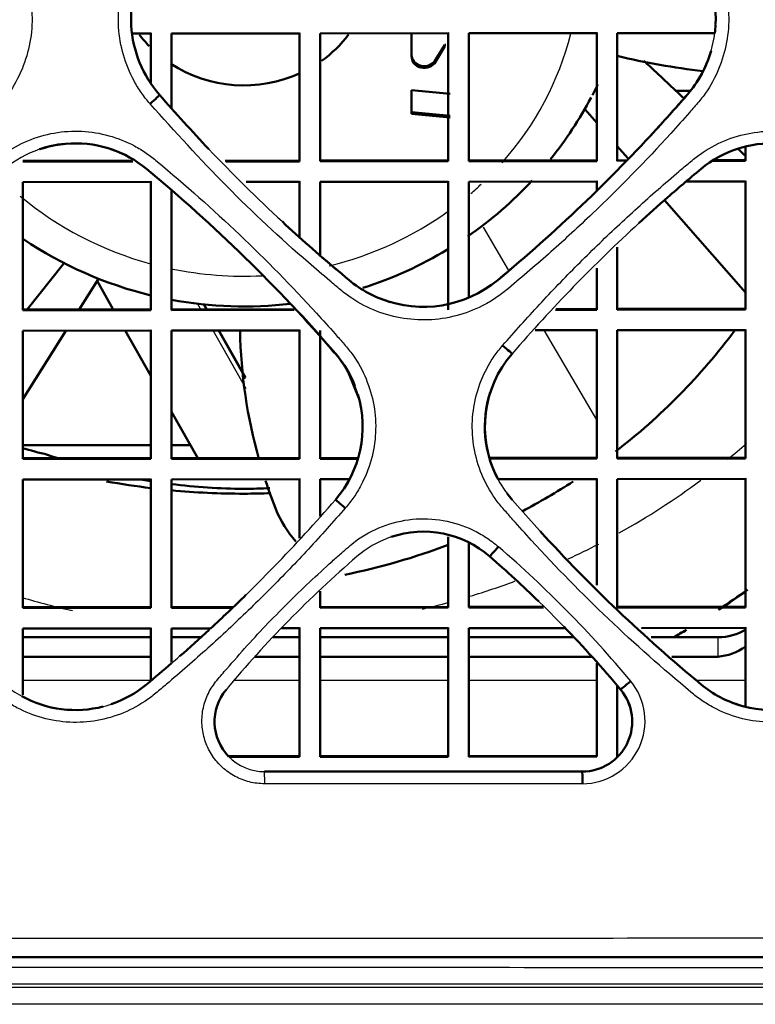
# Model space of a CAD drawing. Units: millimetres. Extents: x 340 to 2213, y -54 to 1845.
# Drawn here: x 2061 to 2090, y 948 to 986 of the extents above; entities that cross this region are included whole.
import ezdxf

# ---------------------------------------------------------------- set-up
doc = ezdxf.new("R2010")
doc.units = ezdxf.units.MM
for name, color, linetype in [('39-21-2633_-_SKE', 7, 'Continuous'), ('39-21-2637_-_ZAD', 7, 'Continuous'), ('39-21-2638_-_OCH', 7, 'Continuous'), ('39-21-2667_-_DRZ', 7, 'Continuous'), ('VENTILÁTOR_TYP_6', 7, 'Continuous')]:
    doc.layers.add(name, color=color, linetype=linetype)

msp = doc.modelspace()

# ---------------------------------------------------------------- linework, layer by layer
at = {"layer": '39-21-2633_-_SKE', "color": 7, "linetype": 'Continuous', "lineweight": 50}
msp.add_line((2086.656, 983.298), (2087.225, 983.298), dxfattribs=at)
at = {"layer": '39-21-2633_-_SKE', "color": 7, "linetype": 'Continuous', "lineweight": 25}
for points, knots in [([(2112.126, 950.102), (2111.785, 949.947), (2111.439, 949.799), (2110.728, 949.558), (2110.364, 949.465), (2109.259, 949.249), (2108.509, 949.191), (2107.008, 949.121), (2106.258, 949.105), (2104.756, 949.085), (2104.006, 949.082), (2102.504, 949.083), (2101.753, 949.086), (2100.251, 949.089), (2099.5, 949.09), (2097.248, 949.09), (2095.746, 949.088), (2088.238, 949.085), (2082.231, 949.087), (2064.211, 949.094), (2052.197, 949.098), (2028.17, 949.098), (2016.156, 949.098), (1992.128, 949.103), (1980.114, 949.107), (1968.1, 949.103)], [0, 0, 0, 0, 0.007812, 0.007812, 0.015625, 0.015625, 0.03125, 0.03125, 0.046875, 0.046875, 0.0625, 0.0625, 0.078125, 0.078125, 0.09375, 0.09375, 0.125, 0.125, 0.25, 0.25, 0.5, 0.5, 0.75, 0.75, 1, 1, 1, 1]), ([(2112.427, 949.522), (2112.089, 949.366), (2111.746, 949.223), (2111.047, 948.979), (2110.691, 948.881), (2109.966, 948.721), (2109.601, 948.661), (2108.862, 948.577), (2108.49, 948.552), (2107.367, 948.492), (2106.615, 948.469), (2105.112, 948.44), (2104.362, 948.437), (2103.233, 948.444), (2102.857, 948.447), (2102.103, 948.447), (2101.726, 948.446), (2100.597, 948.443), (2099.845, 948.442), (2097.587, 948.442), (2096.081, 948.443), (2088.553, 948.445), (2082.531, 948.445), (2064.463, 948.445), (2052.418, 948.445), (2016.282, 948.444), (1992.191, 948.444), (1968.1, 948.444)], [0, 0, 0, 0, 0.007812, 0.007812, 0.015625, 0.015625, 0.023437, 0.023437, 0.03125, 0.03125, 0.046875, 0.046875, 0.0625, 0.0625, 0.070312, 0.070312, 0.078125, 0.078125, 0.09375, 0.09375, 0.125, 0.125, 0.25, 0.25, 0.5, 0.5, 1, 1, 1, 1]), ([(2112.193, 948.572), (2111.842, 948.441), (2111.138, 948.178), (2110.034, 947.942), (2108.916, 947.807), (2107.266, 947.709), (2105.389, 947.674), (2103.136, 947.672), (2101.033, 947.678), (2098.029, 947.675), (2089.769, 947.668), (2070.243, 947.67), (2040.202, 947.664), (2008.992, 947.658), (1984.958, 947.66), (1972.941, 947.659), (1968.1, 947.658)], [0, 0, 0, 0, 0.007814, 0.015618, 0.023425, 0.03124, 0.049988, 0.062488, 0.078113, 0.093738, 0.124987, 0.249986, 0.499988, 0.749992, 0.899282, 1, 1, 1, 1])]:
    msp.add_open_spline(points, degree=3, knots=knots, dxfattribs=at)
msp.add_rational_spline([(2111.922, 949.159), (2111.65, 949.049), (2110.93, 948.788), (2109.629, 948.505), (2107.913, 948.374), (2105.333, 948.299), (2102.033, 948.316), (2090.178, 948.305), (2062.605, 948.32), (2019.283, 948.306), (1985.164, 948.317), (1968.1, 948.313)], [0.999999996986, 0.999999996993, 0.99999999701, 0.999999997033, 0.99999999704, 0.999999997039, 0.999999997036, 0.999999997021, 0.999999996988, 0.999999996947, 0.999999996934, 0.999999996934], degree=3, knots=[0, 0, 0, 0, 0.006493, 0.016996, 0.029933, 0.043531, 0.071154, 0.098778, 0.290038, 0.645021, 1, 1, 1, 1], dxfattribs=at)
at = {"layer": '39-21-2637_-_ZAD', "color": 7, "linetype": 'Continuous', "lineweight": 50}
for p, q in [((2073.887, 972.262), (2074.285, 971.307)), ((2083, 956.738), (2070.6, 956.738))]:
    msp.add_line(p, q, dxfattribs=at)
at = {"layer": '39-21-2637_-_ZAD', "color": 7, "linetype": 'Continuous', "lineweight": 25}
msp.add_line((2083.007, 956.262), (2070.607, 956.261), dxfattribs=at)
at = {"layer": '39-21-2637_-_ZAD', "color": 7, "linetype": 'Continuous', "lineweight": 50}
for centre, radius, start, end in [((2083.661, 986.122), 4.548, 357.153, 40.9355), ((2069.938, 986.123), 4.548, 164.8612, 183.6048), ((2069.93, 986.121), 4.541, 183.4689, 220.9821), ((2083.661, 986.122), 4.549, 352.7475, 356.9033), ((2083.661, 986.122), 4.549, 319.0734, 343.8618), ((2083.661, 986.122), 4.548, 319.0682, 339.2623), ((2113.894, 1024.229), 62.722, 220.92388, 223.53471), ((2039.69, 1024.247), 62.745, 317.15607, 319.07279), ((2039.405, 1024.542), 63.155, 317.81818, 319.04055), ((2039.405, 1024.542), 63.155, 309.64666, 317.60244), ((2063.222, 976.899), 4.349, 64.7056, 108.834), ((2063.221, 976.901), 4.347, 95.6166, 108.6506), ((2090.41, 976.899), 4.349, 65.3437, 108.5114), ((2063.221, 976.901), 4.347, 50.3512, 71.4916), ((2090.41, 976.898), 4.35, 107.5219, 129.6138), ((2026.37, 932.335), 62.176, 40.89772, 50.40919), ((2127.349, 932.244), 62.302, 129.59961, 131.2832), ((2127.503, 932.088), 62.52, 131.17362, 132.56683), ((2113.894, 1024.229), 62.722, 227.22144, 229.78838), ((2113.954, 1024.29), 62.808, 229.01822, 230.37538), ((2039.69, 1024.247), 62.745, 309.61794, 310.36427), ((2076.799, 979.418), 4.55, 230.3851, 253.5224), ((2076.8, 979.417), 4.549, 248.7375, 309.6261), ((2054.551, 958.071), 24.028, 38.632, 45.1633), ((2070.083, 970.193), 4.348, 21.5652, 40.9312), ((2070.083, 970.194), 4.348, 28.5794, 40.9324), ((2083.548, 970.193), 4.348, 139.0641, 206.6114), ((2083.544, 970.195), 4.344, 162.1292, 208.1496), ((2070.083, 970.193), 4.348, 319.0726, 16.7578), ((2070.083, 970.194), 4.348, 319.0641, 333.7326), ((2083.544, 970.195), 4.344, 216.7223, 220.9849), ((2076.8, 962.155), 3.944, 48.9247, 108.6556), ((2127.21, 1007.994), 62.098, 222.41157, 230.4115), ((2050.189, 931.3), 44.689, 45.8577, 49.1965), ((2026.381, 1008.045), 62.163, 312.64908, 314.4004), ((2026.129, 1008.299), 62.521, 311.16956, 312.58756), ((2050.119, 931.236), 44.783, 39.8479, 44.0912), ((2026.381, 1008.045), 62.163, 309.58759, 310.76568), ((2063.221, 963.484), 4.345, 288.613, 309.6633), ((2090.411, 963.486), 4.347, 230.3505, 253.9921), ((2063.222, 963.488), 4.349, 241.1418, 284.4671), ((2070.599, 958.687), 1.95, 140.3444, 224.0363), ((2083.003, 958.686), 1.948, 9.4301, 39.7417), ((2083, 958.687), 1.95, 335.3225, 39.6523), ((2090.41, 963.488), 4.349, 249.1694, 298.4455), ((2083.003, 958.686), 1.948, 269.8983, 334.8189), ((2083, 958.687), 1.95, 288.5952, 295.1418)]:
    msp.add_arc(centre, radius, start, end, dxfattribs=at)
at = {"layer": '39-21-2637_-_ZAD', "color": 7, "linetype": 'Continuous', "lineweight": 25}
for centre, radius, start, end in [((2069.938, 986.123), 4.548, 183.6048, 220.9352), ((2083.661, 986.122), 4.548, 339.2623, 357.153), ((2039.69, 1024.247), 62.745, 310.36427, 317.15607), ((2063.222, 976.899), 4.349, 108.834, 129.6262), ((2063.222, 976.899), 4.349, 50.3737, 64.7056), ((2113.894, 1024.229), 62.722, 223.53471, 227.22144), ((2090.41, 976.899), 4.349, 108.5114, 129.6263), ((2026.113, 932.07), 62.544, 40.9267, 50.38204), ((2127.503, 932.088), 62.52, 129.61723, 131.17362), ((2127.503, 932.088), 62.52, 132.56683, 139.07625), ((2113.894, 1024.229), 62.722, 229.78838, 230.38218), ((2076.8, 979.417), 4.549, 230.3744, 248.7375), ((2070.083, 970.194), 4.348, 333.7326, 28.5794), ((2083.548, 970.193), 4.348, 206.6114, 220.933), ((2026.129, 1008.299), 62.521, 312.58756, 319.0762), ((2127.513, 1008.311), 62.535, 220.92598, 230.38268), ((2076.8, 962.149), 3.948, 48.97, 131.027), ((2050.267, 931.318), 45.134, 39.8966, 49.2522), ((2103.332, 931.38), 44.578, 130.793, 140.1703), ((2050.189, 931.3), 44.689, 39.8426, 45.8577), ((2026.129, 1008.299), 62.521, 309.61737, 311.16956), ((2063.222, 963.488), 4.349, 230.3737, 241.1418), ((2063.222, 963.488), 4.349, 284.4671, 309.6261), ((2083.004, 958.711), 2.448, 270.0581, 39.4864), ((2090.41, 963.488), 4.349, 230.3737, 249.1694), ((2083.003, 958.686), 1.948, 334.8189, 9.4301), ((2070.599, 958.687), 1.95, 224.0363, 270.016)]:
    msp.add_arc(centre, radius, start, end, dxfattribs=at)
at = {"layer": '39-21-2637_-_ZAD', "color": 7, "linetype": 'Continuous', "lineweight": 50}
for centre, major_axis, ratio, start_param, end_param in [((2066.124, 982.815), (0.378, 0.327), 0.048822, 4.688435, 6.283185), ((2079.886, 973.37), (0.378, -0.327), 0.003068, 4.735776, 6.283185), ((2073.746, 967.017), (-0.378, 0.327), 0.014493, 4.705326, 6.283185), ((2079.72, 965.505), (0.328, 0.377), 0.003284, 3.141593, 4.731909), ((2084.886, 960.251), (-0.385, -0.319), 0.016285, 4.679264, 6.283185), ((2083, 956.238), (0, 0.5), 0.014272, 4.761569, 6.283185)]:
    msp.add_ellipse(centre, major_axis=major_axis, ratio=ratio, start_param=start_param, end_param=end_param, dxfattribs=at)
at = {"layer": '39-21-2637_-_ZAD', "color": 7, "linetype": 'Continuous', "lineweight": 25}
msp.add_ellipse((2070.6, 956.238), major_axis=(0, 0.5), ratio=0.013159, start_param=4.759221, end_param=6.283185, dxfattribs=at)
for points, knots in [([(2066.131, 982.789), (2066.016, 982.929), (2065.784, 983.212), (2065.406, 983.837), (2065.057, 984.687), (2064.866, 985.771), (2064.918, 986.87), (2065.205, 987.931), (2065.625, 988.748), (2066.068, 989.33), (2066.556, 989.873), (2067.889, 991.374), (2069.683, 993.198), (2071.83, 995.177), (2073.009, 996.186), (2073.712, 996.769), (2074.006, 996.984), (2074.552, 997.318), (2075.406, 997.663), (2076.493, 997.853), (2077.597, 997.798), (2078.661, 997.51), (2079.396, 997.128), (2079.842, 996.813), (2080.126, 996.583), (2080.614, 996.173), (2082.139, 994.869), (2084.548, 992.636), (2086.505, 990.471), (2087.482, 989.389)], [0, 0, 0, 0, 0.015544, 0.031247, 0.06245, 0.093636, 0.124802, 0.155999, 0.187192, 0.202815, 0.21845, 0.249717, 0.374766, 0.437305, 0.499849, 0.507668, 0.515485, 0.531116, 0.562357, 0.593595, 0.624818, 0.656068, 0.687301, 0.69512, 0.70294, 0.718581, 0.74986, 0.875061, 1, 1, 1, 1]), ([(2060.293, 989.392), (2060.408, 989.251), (2060.639, 988.969), (2061.017, 988.346), (2061.366, 987.498), (2061.557, 986.416), (2061.507, 985.318), (2061.221, 984.257), (2060.803, 983.44), (2060.362, 982.858), (2059.874, 982.314), (2058.541, 980.813), (2056.747, 978.989), (2054.6, 977.008), (2053.421, 975.999), (2052.718, 975.415), (2052.423, 975.199), (2051.878, 974.865), (2051.026, 974.518), (2049.94, 974.327), (2048.837, 974.378), (2047.774, 974.665), (2046.954, 975.083), (2046.374, 975.528), (2045.817, 976.001), (2044.289, 977.303), (2041.878, 979.542), (2039.92, 981.707), (2038.941, 982.79)], [0, 0, 0, 0, 0.015545, 0.031246, 0.062449, 0.093633, 0.124797, 0.155992, 0.187184, 0.202807, 0.218443, 0.24971, 0.374764, 0.437309, 0.499859, 0.507679, 0.515499, 0.531131, 0.562371, 0.593611, 0.624836, 0.656083, 0.687312, 0.702945, 0.718585, 0.749862, 0.874986, 1, 1, 1, 1]), ([(2087.482, 989.389), (2087.597, 989.249), (2087.828, 988.968), (2088.206, 988.344), (2088.555, 987.497), (2088.747, 986.415), (2088.697, 985.317), (2088.412, 984.257), (2087.993, 983.439), (2087.552, 982.857), (2087.065, 982.314), (2085.732, 980.813), (2083.938, 978.989), (2081.79, 977.008), (2080.611, 975.998), (2079.908, 975.415), (2079.613, 975.199), (2079.068, 974.864), (2078.215, 974.518), (2077.13, 974.327), (2076.027, 974.378), (2074.964, 974.665), (2074.143, 975.083), (2073.564, 975.528), (2073.007, 976.001), (2071.478, 977.303), (2069.067, 979.541), (2067.11, 981.707), (2066.131, 982.789)], [0, 0, 0, 0, 0.015545, 0.031245, 0.062447, 0.09363, 0.124792, 0.155985, 0.187176, 0.202798, 0.218434, 0.249701, 0.374754, 0.437298, 0.499849, 0.507669, 0.515489, 0.531121, 0.562363, 0.593604, 0.62483, 0.65608, 0.687309, 0.702942, 0.718583, 0.74986, 0.874983, 1, 1, 1, 1]), ([(2052.704, 973.361), (2053.179, 973.897), (2054.128, 974.97), (2055.622, 976.516), (2057.166, 978.015), (2058.497, 979.219), (2059.449, 980.039), (2059.93, 980.441), (2060.205, 980.672), (2060.634, 980.995), (2061.347, 981.387), (2062.386, 981.69), (2063.467, 981.759), (2064.536, 981.584), (2065.374, 981.25), (2065.911, 980.924), (2066.2, 980.712), (2067.442, 979.683), (2069.655, 977.722), (2071.916, 975.418), (2073.235, 973.953), (2073.649, 973.483), (2073.883, 973.211), (2074.206, 972.782), (2074.599, 972.072), (2074.904, 971.035), (2074.974, 969.956), (2074.8, 968.888), (2074.463, 968.051), (2074.094, 967.436), (2073.866, 967.159), (2073.753, 967.021)], [0, 0, 0, 0, 0.062464, 0.124934, 0.187479, 0.250167, 0.281443, 0.297082, 0.304902, 0.312721, 0.343942, 0.375187, 0.406409, 0.437645, 0.468886, 0.484518, 0.492338, 0.500158, 0.62524, 0.7503, 0.781569, 0.797204, 0.805021, 0.812835, 0.844025, 0.87522, 0.906381, 0.937558, 0.968756, 0.98446, 1, 1, 1, 1]), ([(2079.894, 973.361), (2080.368, 973.897), (2081.318, 974.969), (2082.812, 976.515), (2084.356, 978.015), (2085.687, 979.219), (2086.639, 980.038), (2087.121, 980.44), (2087.395, 980.671), (2087.824, 980.995), (2088.537, 981.386), (2089.576, 981.689), (2090.658, 981.758), (2091.726, 981.583), (2092.565, 981.249), (2093.101, 980.923), (2093.39, 980.711), (2094.631, 979.682), (2096.845, 977.722), (2099.106, 975.418), (2100.424, 973.953), (2100.839, 973.483), (2101.073, 973.211), (2101.396, 972.783), (2101.789, 972.072), (2102.093, 971.035), (2102.164, 969.956), (2101.989, 968.889), (2101.652, 968.052), (2101.283, 967.437), (2101.056, 967.16), (2100.943, 967.022)], [0, 0, 0, 0, 0.062452, 0.124918, 0.187467, 0.250168, 0.281444, 0.297083, 0.304903, 0.312723, 0.343944, 0.375191, 0.406415, 0.437653, 0.468896, 0.484529, 0.492348, 0.500168, 0.625252, 0.750312, 0.78158, 0.797215, 0.805032, 0.812846, 0.844035, 0.875228, 0.906386, 0.937561, 0.968757, 0.98446, 1, 1, 1, 1]), ([(2073.753, 967.021), (2073.278, 966.484), (2072.328, 965.411), (2070.834, 963.865), (2069.291, 962.366), (2067.961, 961.164), (2067.01, 960.345), (2066.529, 959.943), (2066.254, 959.712), (2065.826, 959.388), (2065.113, 958.997), (2064.075, 958.692), (2062.994, 958.622), (2061.926, 958.796), (2061.086, 959.129), (2060.549, 959.455), (2060.259, 959.666), (2059.017, 960.695), (2056.803, 962.658), (2054.541, 964.962), (2053.223, 966.428), (2052.808, 966.898), (2052.574, 967.17), (2052.251, 967.599), (2051.858, 968.31), (2051.553, 969.347), (2051.483, 970.426), (2051.658, 971.493), (2051.994, 972.33), (2052.364, 972.946), (2052.591, 973.223), (2052.704, 973.361)], [0, 0, 0, 0, 0.062542, 0.125034, 0.18755, 0.250167, 0.281445, 0.297085, 0.304905, 0.312725, 0.343948, 0.375193, 0.406416, 0.437651, 0.468888, 0.484519, 0.492337, 0.500157, 0.625227, 0.750284, 0.781552, 0.797187, 0.805004, 0.812818, 0.84401, 0.875209, 0.906373, 0.937554, 0.968753, 0.984457, 1, 1, 1, 1]), ([(2100.943, 967.022), (2100.468, 966.485), (2099.518, 965.412), (2098.024, 963.866), (2096.481, 962.369), (2095.151, 961.166), (2094.2, 960.347), (2093.719, 959.945), (2093.444, 959.715), (2093.016, 959.391), (2092.304, 958.999), (2091.266, 958.695), (2090.185, 958.624), (2089.116, 958.798), (2088.277, 959.131), (2087.739, 959.457), (2087.45, 959.668), (2086.207, 960.697), (2083.993, 962.659), (2081.731, 964.963), (2080.412, 966.428), (2079.998, 966.899), (2079.764, 967.171), (2079.441, 967.599), (2079.048, 968.31), (2078.743, 969.347), (2078.673, 970.426), (2078.848, 971.493), (2079.184, 972.33), (2079.553, 972.946), (2079.781, 973.223), (2079.894, 973.361)], [0, 0, 0, 0, 0.06253, 0.125018, 0.187538, 0.250167, 0.281445, 0.297086, 0.304906, 0.312726, 0.34395, 0.375198, 0.406423, 0.437659, 0.468898, 0.484529, 0.492347, 0.500167, 0.625237, 0.750292, 0.78156, 0.797195, 0.805012, 0.812825, 0.844017, 0.875214, 0.906376, 0.937556, 0.968753, 0.984457, 1, 1, 1, 1]), ([(2070.607, 956.261), (2070.506, 956.265), (2070.305, 956.272), (2069.91, 956.348), (2069.437, 956.528), (2068.941, 956.88), (2068.545, 957.339), (2068.273, 957.881), (2068.144, 958.473), (2068.16, 959.079), (2068.324, 959.663), (2068.631, 960.186), (2069.166, 960.786), (2070.08, 961.852), (2071.474, 963.299), (2072.758, 964.514), (2073.569, 965.233), (2073.87, 965.499), (2074.365, 965.908), (2075.188, 966.352), (2076.369, 966.635), (2077.586, 966.589), (2078.552, 966.277), (2079.259, 965.889), (2079.572, 965.637), (2079.727, 965.512)], [0, 0, 0, 0, 0.015592, 0.031299, 0.062536, 0.09375, 0.124966, 0.156143, 0.187336, 0.218517, 0.249706, 0.280907, 0.312193, 0.374768, 0.499913, 0.625083, 0.650119, 0.668898, 0.687675, 0.750098, 0.812562, 0.874978, 0.937446, 0.968918, 1, 1, 1, 1]), ([(1968.099, 950.232), (1970.504, 950.232), (1975.314, 950.232), (1982.529, 950.232), (1989.743, 950.232), (1996.958, 950.233), (2007.78, 950.234), (2022.209, 950.236), (2040.245, 950.238), (2058.28, 950.24), (2073.309, 950.242), (2084.084, 950.245), (2090.095, 950.247), (2094.604, 950.247), (2098.858, 950.248), (2102.266, 950.242), (2104.521, 950.244), (2105.668, 950.255), (2106.768, 950.279), (2107.895, 950.321), (2108.999, 950.39), (2110.114, 950.568), (2111.011, 950.857), (2111.698, 951.156), (2112.037, 951.318), (2112.206, 951.399)], [0, 0, 0, 0, 0.050002, 0.100004, 0.150006, 0.200009, 0.250011, 0.375026, 0.500019, 0.625021, 0.750023, 0.812523, 0.849058, 0.875023, 0.906275, 0.937524, 0.94589, 0.953148, 0.961384, 0.968774, 0.976585, 0.984392, 0.992195, 0.996099, 1, 1, 1, 1])]:
    msp.add_open_spline(points, degree=3, knots=knots, dxfattribs=at)
at = {"layer": '39-21-2637_-_ZAD', "color": 7, "linetype": 'Continuous', "lineweight": 50}
msp.add_open_spline([(1968.099, 949.493), (1996.595, 949.492), (2035.117, 949.497), (2079.956, 949.491), (2097.991, 949.497), (2106.582, 949.483), (2109.212, 949.641), (2110.46, 949.889), (2111.48, 950.229), (2112.135, 950.539), (2112.502, 950.717)], degree=3, knots=[0, 0, 0, 0, 0.592491, 0.801033, 0.932344, 0.96758, 0.979615, 0.985653, 0.991655, 1, 1, 1, 1], dxfattribs=at)
at = {"layer": '39-21-2638_-_OCH', "color": 7, "linetype": 'Continuous', "lineweight": 50}
for p, q in [((2066.169, 985.533), (2065.452, 985.533)), ((2066.169, 983.623), (2066.169, 985.561)), ((2066.169, 983.623), (2066.169, 985.533)), ((2071.969, 985.538), (2066.969, 985.534)), ((2066.969, 985.534), (2066.969, 982.616)), ((2071.969, 980.572), (2071.969, 985.565)), ((2071.969, 980.545), (2071.969, 985.538)), ((2077.769, 985.542), (2072.769, 985.538)), ((2072.769, 985.538), (2072.769, 980.546)), ((2077.769, 980.577), (2077.769, 985.57)), ((2077.769, 980.55), (2077.769, 985.542)), ((2083.569, 985.547), (2078.569, 985.543)), ((2078.569, 985.543), (2078.569, 980.55)), ((2083.569, 980.582), (2083.569, 985.575)), ((2083.569, 980.555), (2083.569, 985.547)), ((2088.161, 985.551), (2084.369, 985.548)), ((2084.369, 985.548), (2084.369, 980.555)), ((2089.369, 980.56), (2089.369, 981.114)), ((2089.369, 980.587), (2089.369, 981.114)), ((2061.169, 980.564), (2065.409, 980.567)), ((2061.169, 980.536), (2065.459, 980.54)), ((2069.065, 980.57), (2071.969, 980.572)), ((2069.093, 980.543), (2071.969, 980.545)), ((2071.969, 980.545), (2071.969, 980.572)), ((2072.769, 980.573), (2077.769, 980.577)), ((2072.769, 980.546), (2077.769, 980.55)), ((2077.769, 980.55), (2077.769, 980.577)), ((2078.569, 980.578), (2083.569, 980.582)), ((2078.569, 980.55), (2083.569, 980.555)), ((2083.569, 980.555), (2083.569, 980.582)), ((2084.369, 980.583), (2084.699, 980.583)), ((2088.114, 980.559), (2089.369, 980.56)), ((2088.157, 980.586), (2089.369, 980.587)), ((2089.369, 980.56), (2089.369, 980.587)), ((2066.169, 979.741), (2061.169, 979.737)), ((2061.169, 979.737), (2061.169, 974.738)), ((2066.169, 974.77), (2066.169, 979.768)), ((2066.169, 974.742), (2066.169, 979.741)), ((2071.969, 979.746), (2069.888, 979.744)), ((2071.969, 977.582), (2071.969, 979.773)), ((2071.969, 977.582), (2071.969, 979.746)), ((2077.769, 979.75), (2072.769, 979.746)), ((2072.769, 979.746), (2072.769, 976.873)), ((2077.769, 974.779), (2077.769, 979.778)), ((2077.769, 974.752), (2077.769, 979.75)), ((2083.569, 979.755), (2078.569, 979.751)), ((2078.569, 979.751), (2078.569, 975.247)), ((2083.569, 979.425), (2083.569, 979.783)), ((2083.569, 979.425), (2083.569, 979.755)), ((2089.369, 979.761), (2087.064, 979.759)), ((2089.369, 974.79), (2089.369, 979.788)), ((2089.369, 974.762), (2089.369, 979.761)), ((2066.969, 979.419), (2066.969, 974.743)), ((2084.369, 977.191), (2084.369, 974.758)), ((2083.569, 974.757), (2083.569, 976.382)), ((2083.569, 974.784), (2083.569, 976.382)), ((2061.169, 974.766), (2066.169, 974.77)), ((2061.169, 974.738), (2066.169, 974.742)), ((2066.169, 974.742), (2066.169, 974.77)), ((2066.969, 974.77), (2071.737, 974.774)), ((2066.969, 974.743), (2071.763, 974.747)), ((2081.959, 974.755), (2083.569, 974.757)), ((2081.986, 974.783), (2083.569, 974.784)), ((2083.569, 974.757), (2083.569, 974.784)), ((2084.369, 974.785), (2089.369, 974.79)), ((2084.369, 974.758), (2089.369, 974.762)), ((2089.369, 974.762), (2089.369, 974.79)), ((2066.169, 973.942), (2061.169, 973.938)), ((2061.169, 973.938), (2061.169, 968.933)), ((2066.169, 968.965), (2066.169, 973.969)), ((2066.169, 968.937), (2066.169, 973.942)), ((2071.969, 973.947), (2066.969, 973.942)), ((2066.969, 973.942), (2066.969, 968.938)), ((2071.969, 968.969), (2071.969, 973.974)), ((2071.969, 968.942), (2071.969, 973.947)), ((2072.769, 973.947), (2072.769, 968.942)), ((2083.569, 973.957), (2081.166, 973.954)), ((2083.569, 968.979), (2083.569, 973.984)), ((2083.569, 968.952), (2083.569, 973.957)), ((2089.369, 973.962), (2084.369, 973.957)), ((2084.369, 973.957), (2084.369, 968.952)), ((2089.369, 968.984), (2089.369, 973.989)), ((2089.369, 968.957), (2089.369, 973.962)), ((2061.169, 968.961), (2066.169, 968.965)), ((2061.169, 968.933), (2066.169, 968.937)), ((2066.169, 968.937), (2066.169, 968.965)), ((2066.969, 968.965), (2071.969, 968.969)), ((2066.969, 968.938), (2071.969, 968.942)), ((2071.969, 968.942), (2071.969, 968.969)), ((2072.769, 968.97), (2074.21, 968.971)), ((2072.769, 968.942), (2074.205, 968.944)), ((2079.403, 968.976), (2083.569, 968.979)), ((2079.411, 968.948), (2083.569, 968.952)), ((2083.569, 968.952), (2083.569, 968.979)), ((2084.369, 968.98), (2089.369, 968.984)), ((2084.369, 968.952), (2089.369, 968.957)), ((2089.369, 968.957), (2089.369, 968.984)), ((2066.169, 968.136), (2061.169, 968.132)), ((2061.169, 968.132), (2061.169, 963.121)), ((2066.169, 963.153), (2066.169, 968.163)), ((2066.169, 963.125), (2066.169, 968.136)), ((2071.969, 968.141), (2066.969, 968.137)), ((2066.969, 968.137), (2066.969, 963.126)), ((2071.969, 965.843), (2071.969, 968.168)), ((2071.969, 965.843), (2071.969, 968.141)), ((2073.893, 968.142), (2072.769, 968.141)), ((2072.769, 968.141), (2072.769, 966.702)), ((2083.569, 968.15), (2079.742, 968.147)), ((2083.569, 964.005), (2083.569, 968.178)), ((2083.569, 964.005), (2083.569, 968.15)), ((2089.369, 968.156), (2084.369, 968.151)), ((2084.369, 968.151), (2084.369, 963.14)), ((2089.369, 963.172), (2089.369, 968.183)), ((2089.369, 963.144), (2089.369, 968.156)), ((2077.769, 963.134), (2077.769, 965.902)), ((2077.769, 963.162), (2077.769, 965.902)), ((2078.569, 965.64), (2078.569, 963.135)), ((2072.769, 963.779), (2072.769, 963.13)), ((2061.169, 963.149), (2066.169, 963.153)), ((2061.169, 963.121), (2066.169, 963.125)), ((2066.169, 963.125), (2066.169, 963.153)), ((2066.969, 963.153), (2069.381, 963.155)), ((2066.969, 963.126), (2069.352, 963.128)), ((2072.769, 963.158), (2077.769, 963.162)), ((2072.769, 963.13), (2077.769, 963.134)), ((2077.769, 963.134), (2077.769, 963.162)), ((2078.569, 963.163), (2081.466, 963.165)), ((2078.569, 963.135), (2081.495, 963.138)), ((2084.369, 963.168), (2089.369, 963.172)), ((2084.369, 963.14), (2089.369, 963.144)), ((2089.369, 963.144), (2089.369, 963.172)), ((2066.169, 962.323), (2061.169, 962.319)), ((2061.169, 962.319), (2061.169, 959.727)), ((2066.169, 960.284), (2066.169, 962.351)), ((2066.169, 960.284), (2066.169, 962.323)), ((2068.495, 962.325), (2066.969, 962.324)), ((2066.969, 962.324), (2066.969, 961)), ((2071.969, 962.328), (2071.257, 962.327)), ((2071.969, 957.338), (2071.969, 962.355)), ((2071.969, 957.311), (2071.969, 962.328)), ((2077.769, 962.332), (2072.769, 962.328)), ((2072.769, 962.328), (2072.769, 957.311)), ((2077.769, 957.343), (2077.769, 962.36)), ((2077.769, 957.315), (2077.769, 962.332)), ((2082.342, 962.336), (2078.569, 962.333)), ((2078.569, 962.333), (2078.569, 957.316)), ((2089.369, 962.342), (2085.317, 962.339)), ((2089.369, 959.285), (2089.369, 962.37)), ((2089.369, 959.285), (2089.369, 962.342)), ((2083.569, 957.32), (2083.569, 960.971)), ((2083.569, 957.347), (2083.569, 960.971)), ((2084.369, 960.079), (2084.369, 957.32)), ((2069.202, 957.336), (2071.969, 957.338)), ((2069.235, 957.309), (2071.969, 957.311)), ((2071.969, 957.311), (2071.969, 957.338)), ((2072.769, 957.339), (2077.769, 957.343)), ((2072.769, 957.311), (2077.769, 957.315)), ((2077.769, 957.315), (2077.769, 957.343)), ((2078.569, 957.343), (2083.569, 957.347)), ((2078.569, 957.316), (2083.569, 957.32)), ((2083.569, 957.32), (2083.569, 957.347))]:
    msp.add_line(p, q, dxfattribs=at)
at = {"layer": '39-21-2667_-_DRZ', "color": 7, "linetype": 'Continuous', "lineweight": 50}
for p, q in [((2061.169, 961.979), (2066.169, 961.979)), ((2066.969, 961.979), (2068.112, 961.979)), ((2070.927, 961.979), (2071.969, 961.979)), ((2072.769, 961.979), (2077.769, 961.979)), ((2078.569, 961.979), (2082.666, 961.979)), ((2085.695, 961.979), (2088.298, 961.979)), ((2061.169, 961.216), (2066.169, 961.216)), ((2070.211, 961.216), (2071.969, 961.216)), ((2072.769, 961.216), (2077.769, 961.216)), ((2078.569, 961.216), (2083.35, 961.216)), ((2086.494, 961.216), (2088.298, 961.216))]:
    msp.add_line(p, q, dxfattribs=at)
at = {"layer": '39-21-2667_-_DRZ', "color": 7, "linetype": 'Continuous', "lineweight": 25}
for p, q in [((2088.298, 961.979), (2088.298, 961.216)), ((2066.169, 960.285), (2061.169, 960.285)), ((2071.969, 960.285), (2069.395, 960.285)), ((2077.769, 960.285), (2072.769, 960.285)), ((2083.569, 960.285), (2078.569, 960.285)), ((2089.369, 960.285), (2087.461, 960.285))]:
    msp.add_line(p, q, dxfattribs=at)
at = {"layer": '39-21-2667_-_DRZ', "color": 7, "linetype": 'Continuous', "lineweight": 50}
msp.add_arc((2088.101, 963.412), 2.204, 275.1334, 305.3546, dxfattribs=at)
msp.add_ellipse((2088.298, 963.852), major_axis=(-2, 0), ratio=0.936672, start_param=1.570796, end_param=2.149266, dxfattribs=at)
at = {"layer": 'VENTILÁTOR_TYP_6', "color": 7, "linetype": 'Continuous', "lineweight": 50}
for p, q in [((2076.34, 985.541), (2076.34, 984.644)), ((2077.634, 985.094), (2077.275, 984.5)), ((2077.641, 985.035), (2077.275, 984.43)), ((2076.34, 984.714), (2076.34, 984.644)), ((2076.34, 983.324), (2076.34, 982.4)), ((2077.84, 983.176), (2076.34, 983.324)), ((2077.84, 982.32), (2076.34, 982.47)), ((2077.84, 982.25), (2076.34, 982.4)), ((2083.569, 982.048), (2083.112, 982.568)), ((2084.78, 980.666), (2084.369, 981.135)), ((2089.369, 975.432), (2086.214, 979.031)), ((2061.34, 974.766), (2062.755, 976.551)), ((2063.369, 974.767), (2064.116, 975.956)), ((2064.067, 975.879), (2064.698, 974.768)), ((2068.344, 974.771), (2068.229, 974.975)), ((2061.169, 971.268), (2062.848, 973.939)), ((2065.167, 973.941), (2066.169, 972.176)), ((2069.854, 972.112), (2068.814, 973.944)), ((2066.969, 970.767), (2067.991, 968.966)), ((2061.169, 969.469), (2066.169, 969.469)), ((2066.969, 969.469), (2067.706, 969.469))]:
    msp.add_line(p, q, dxfattribs=at)
at = {"layer": 'VENTILÁTOR_TYP_6', "color": 7, "linetype": 'Continuous', "lineweight": 25}
for p, q in [((2077.653, 985.125), (2077.653, 985.055)), ((2077.275, 984.5), (2077.275, 984.43)), ((2080.14, 976.283), (2079.142, 977.978)), ((2068.12, 974.771), (2067.99, 975)), ((2068.318, 974.771), (2068.201, 974.978)), ((2069.883, 971.666), (2068.589, 973.944)), ((2069.857, 972.061), (2068.788, 973.944)), ((2083.569, 970.462), (2081.512, 973.955))]:
    msp.add_line(p, q, dxfattribs=at)
at = {"layer": 'VENTILÁTOR_TYP_6', "color": 7, "linetype": 'Continuous', "lineweight": 50}
for centre, radius, start, end in [((2090.874, 1011.697), 27.811, 256.4632, 263.4711), ((2069.783, 990.245), 15.361, 321.2493, 332.022), ((2069.783, 990.245), 15.361, 304.7098, 317.1374), ((2069.783, 990.245), 15.361, 236.0172, 256.3874), ((2069.783, 990.245), 15.361, 287.6444, 301.2247), ((2069.783, 990.245), 15.361, 259.4565, 276.8141), ((2089.66, 974.328), 20.02, 181.1247, 195.6075), ((2069.384, 988.575), 24.433, 307.6219, 323.2565), ((2069.933, 991.329), 23.561, 250.6607, 251.7636), ((2069.933, 991.329), 23.561, 260.0004, 260.7657), ((2089.66, 974.328), 20.02, 198.1693, 201.5426), ((2068.604, 989.707), 25.805, 297.8474, 302.973), ((2069.933, 991.329), 23.561, 262.7635, 269.6723), ((2069.647, 991.424), 23.656, 270.3664, 272.8247), ((2075.297, 968.76), 4.618, 202.7122, 221.2964), ((2068.604, 989.707), 25.805, 281.4583, 290.8091)]:
    msp.add_arc(centre, radius, start, end, dxfattribs=at)
for centre, major_axis, start_param, end_param in [((2069.798, 988.192), (-5, 0), 0.616628, 0.737251), ((2069.798, 988.192), (-5, 0), 2.2207, 2.526577), ((2069.798, 988.192), (-5, 0), 0.96281, 2.025404), ((2069.798, 989.041), (-15, 0), 2.706708, 2.739856), ((2069.798, 996.243), (-29.978, 0), 1.277821, 1.312145), ((2069.798, 994.181), (-28.4, 0), 1.380836, 1.442505), ((2069.798, 994.181), (-28.4, 0), 1.470789, 1.570796), ((2069.798, 994.181), (-28.4, 0), 1.570796, 1.607761), ((2069.798, 987.745), (32.217, 0), 5.324918, 5.368621), ((2069.798, 987.737), (32.217, 0), 5.32539, 5.368622), ((2069.798, 987.745), (32.217, 0), -1.023383, -1.005217), ((2069.798, 987.737), (32.217, 0), -1.022853, -1.004743)]:
    msp.add_ellipse(centre, major_axis=major_axis, ratio=0.936672, start_param=start_param, end_param=end_param, dxfattribs=at)
at = {"layer": 'VENTILÁTOR_TYP_6', "color": 7, "linetype": 'Continuous', "lineweight": 25}
for centre, major_axis, start_param, end_param in [((2069.798, 988.341), (13.105, 0), 5.589488, 6.052379), ((2069.798, 988.341), (13.105, 0), 5.453827, 5.497334), ((2069.798, 988.341), (13.105, 0), 3.983155, 4.430462), ((2069.798, 988.341), (13.105, 0), 4.968819, 5.367747), ((2069.798, 988.341), (13.105, 0), 4.494078, 4.766138), ((2069.798, 989.113), (-28.653, 0), 2.289939, 2.324558), ((2069.798, 989.113), (-28.653, 0), 2.10742, 2.242233), ((2069.798, 989.113), (-28.653, 0), 2.028222, 2.075151), ((2069.798, 989.113), (-28.653, 0), 1.883682, 1.949275), ((2069.798, 989.113), (-28.653, 0), 1.26361, 1.33487), ((2069.798, 989.113), (-28.653, 0), 1.816292, 1.854281)]:
    msp.add_ellipse(centre, major_axis=major_axis, ratio=0.936672, start_param=start_param, end_param=end_param, dxfattribs=at)
at = {"layer": 'VENTILÁTOR_TYP_6', "color": 7, "linetype": 'Continuous', "lineweight": 50}
for points, knots in [([(2076.34, 984.714), (2076.34, 984.612), (2076.377, 984.513), (2076.511, 984.353), (2076.606, 984.296), (2076.818, 984.247), (2076.932, 984.256), (2077.134, 984.338), (2077.22, 984.41), (2077.275, 984.5)], [0, 0, 0, 0, 0.25, 0.25, 0.5, 0.5, 0.75, 0.75, 1, 1, 1, 1]), ([(2076.34, 984.644), (2076.34, 984.541), (2076.377, 984.443), (2076.511, 984.283), (2076.606, 984.226), (2076.818, 984.177), (2076.932, 984.186), (2077.134, 984.268), (2077.22, 984.34), (2077.275, 984.43)], [0, 0, 0, 0, 0.25, 0.25, 0.5, 0.5, 0.75, 0.75, 1, 1, 1, 1]), ([(2086.975, 983), (2086.533, 983.413), (2086.091, 983.827), (2085.649, 984.24), (2085.568, 984.316), (2085.487, 984.392), (2085.405, 984.467)], [0.5351216, 0.5351216, 0.5351216, 0.5351216, 0.6833392, 0.6833392, 0.6833392, 0.7105183, 0.7105183, 0.7105183, 0.7105183])]:
    msp.add_open_spline(points, degree=3, knots=knots, dxfattribs=at)
msp.add_open_spline([(2089.369, 980.761), (2089.278, 980.847), (2089.187, 980.932), (2089.096, 981.017)], degree=3, dxfattribs=at)

doc.saveas('drawing.dxf')
